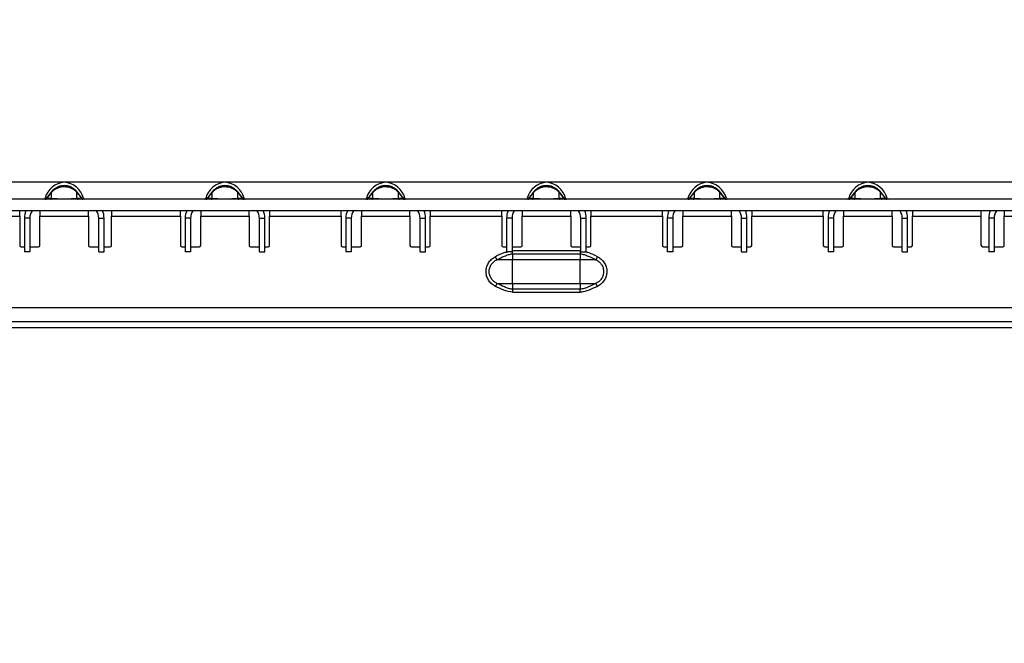
# Model space of a CAD drawing. Units: millimetres. Extents: x 75 to 2081, y 25 to 1460.
# Drawn here: x 522 to 668, y 877 to 969 of the extents above; entities that cross this region are included whole.
import ezdxf

# ---------------------------------------------------------------- set-up
doc = ezdxf.new("R2010")
doc.units = ezdxf.units.MM
doc.header["$LTSCALE"] = 5
doc.layers.get('0').update_dxf_attribs({"color": 1})
doc.layers.add('310307', color=7, linetype='Continuous')
doc.layers.add('DIMENSION', color=3, linetype='Continuous')
doc.styles.add('SLDTEXTSTYLE1', font='TXT', dxfattribs={"width": 0.605})
doc.dimstyles.new('SLDDIMSTYLE0', dxfattribs={"dimtxt": 12.5, "dimasz": 12.5, "dimexe": 0, "dimexo": 0.0625, "dimgap": 3.125, "dimtad": 1, "dimrnd": 1e-09, "dimzin": 12, "dimdsep": 46, "dimtxsty": 'SLDTEXTSTYLE1', "dimsah": 1, "dimcen": 0.09, "dimadec": 0, "dimazin": 3, "dimtfac": 1, "dimtmove": 0, "dimatfit": 0, "dimfxl": 0, "dimfrac": 2, "dimtolj": 1, "dimtzin": 12, "dimarcsym": 0})

# ---------------------------------------------------------------- blocks, each defined once
blk = doc.blocks.new('1009625-M_002__D')
at = {"layer": 'DIMENSION'}
for p, q in [((330.4, 945.01), (330.4, 969.05)), ((861.57, 945.01), (325.4, 945.01)), ((330.4, 923.5), (330.4, 945.01)), ((354.18, 923.5), (325.4, 923.5)), ((330.4, 923.5), (330.4, 876.83))]:
    blk.add_line(p, q, dxfattribs=at)
for points in [[(330.4, 945.01), (332.32, 957.51), (328.48, 957.51)], [(330.4, 923.5), (328.48, 911), (332.32, 911)]]:
    blk.add_solid(points, dxfattribs=at)
at = {"layer": 'DIMENSION', "insert": (314.29, 876.83), "char_height": 12.5, "attachment_point": 1, "rotation": 90, "style": 'SLDTEXTSTYLE1'}
blk.add_mtext('21.5', dxfattribs=at)
blk = doc.blocks.new('1009625-M_002_Front_view')
for p, q in [((176.46, 3.53), (175.73, 2.58)), ((175.8, 2.58), (176.51, 3.5)), ((176.51, 3.5), (176.46, 3.53)), ((176.51, 2.58), (176.51, 3.5)), ((180.28, 3.5), (180.32, 3.53)), ((180.28, 2.58), (180.28, 3.5)), ((180.28, 3.5), (180.98, 2.58)), ((181.05, 2.58), (180.32, 3.53)), ((200.25, 3.53), (199.52, 2.58)), ((199.59, 2.58), (200.29, 3.5)), ((200.29, 3.5), (200.25, 3.53)), ((200.29, 2.58), (200.29, 3.5)), ((204.07, 3.5), (204.11, 3.53)), ((204.07, 2.58), (204.07, 3.5)), ((204.07, 3.5), (204.77, 2.58)), ((204.84, 2.58), (204.11, 3.53)), ((224.03, 3.53), (223.31, 2.58)), ((223.38, 2.58), (224.08, 3.5)), ((224.08, 3.5), (224.03, 3.53)), ((224.08, 2.58), (224.08, 3.5)), ((227.85, 3.5), (227.89, 3.53)), ((227.85, 2.58), (227.85, 3.5)), ((227.85, 3.5), (228.55, 2.58)), ((228.62, 2.58), (227.89, 3.53)), ((247.82, 3.53), (247.09, 2.58)), ((247.16, 2.58), (247.86, 3.5)), ((247.86, 3.5), (247.82, 3.53)), ((247.86, 2.58), (247.86, 3.5)), ((251.64, 3.5), (251.68, 3.53)), ((251.64, 2.58), (251.64, 3.5)), ((251.64, 3.5), (252.34, 2.58)), ((252.41, 2.58), (251.68, 3.53)), ((271.61, 3.53), (270.88, 2.58)), ((270.95, 2.58), (271.65, 3.5)), ((271.65, 3.5), (271.61, 3.53)), ((271.65, 2.58), (271.65, 3.5)), ((275.42, 3.5), (275.47, 3.53)), ((275.42, 2.58), (275.42, 3.5)), ((275.42, 3.5), (276.12, 2.58)), ((276.19, 2.58), (275.47, 3.53)), ((295.39, 3.53), (294.66, 2.58)), ((294.73, 2.58), (295.43, 3.5)), ((295.43, 3.5), (295.39, 3.53)), ((295.43, 2.58), (295.43, 3.5)), ((299.21, 3.5), (299.25, 3.53)), ((299.21, 2.58), (299.21, 3.5)), ((299.21, 3.5), (299.91, 2.58)), ((299.98, 2.58), (299.25, 3.53)), ((999, 2.5), (0, 2.5)), ((175.55, 2.65), (175.79, 2.65)), ((175.8, 2.58), (175.73, 2.58)), ((176.51, 2.58), (175.8, 2.58)), ((180.98, 2.58), (180.28, 2.58)), ((181.05, 2.58), (180.98, 2.58)), ((181, 2.65), (181.24, 2.65)), ((199.34, 2.65), (199.57, 2.65)), ((199.59, 2.58), (199.52, 2.58)), ((200.29, 2.58), (199.59, 2.58)), ((204.77, 2.58), (204.07, 2.58)), ((204.84, 2.58), (204.77, 2.58)), ((204.78, 2.65), (205.02, 2.65)), ((223.12, 2.65), (223.36, 2.65)), ((223.38, 2.58), (223.31, 2.58)), ((224.08, 2.58), (223.38, 2.58)), ((228.55, 2.58), (227.85, 2.58)), ((228.62, 2.58), (228.55, 2.58)), ((228.57, 2.65), (228.81, 2.65)), ((246.91, 2.65), (247.14, 2.65)), ((247.16, 2.58), (247.09, 2.58)), ((247.86, 2.58), (247.16, 2.58)), ((252.34, 2.58), (251.64, 2.58)), ((252.41, 2.58), (252.34, 2.58)), ((252.36, 2.65), (252.59, 2.65)), ((270.69, 2.65), (270.93, 2.65)), ((270.95, 2.58), (270.88, 2.58)), ((271.65, 2.58), (270.95, 2.58)), ((276.12, 2.58), (275.42, 2.58)), ((276.19, 2.58), (276.12, 2.58)), ((276.14, 2.65), (276.38, 2.65)), ((294.48, 2.65), (294.72, 2.65)), ((294.73, 2.58), (294.66, 2.58)), ((295.43, 2.58), (294.73, 2.58)), ((299.91, 2.58), (299.21, 2.58)), ((299.98, 2.58), (299.91, 2.58)), ((299.93, 2.65), (300.16, 2.65)), ((999, 0.8), (0, 0.8)), ((161.2, 0), (171.8, 0)), ((171.8, 0), (171.8, 0.8)), ((171.8, 0), (171.8, -4.35)), ((174.8, 0.8), (174.8, 0)), ((174.8, -4.35), (174.8, 0)), ((174.8, 0), (181.99, 0)), ((181.99, 0), (181.99, 0.8)), ((181.99, 0), (181.99, -4.35)), ((185.39, 0.8), (185.39, 0)), ((185.39, -4.35), (185.39, 0)), ((185.39, 0), (195.59, 0)), ((195.59, 0), (195.59, 0.8)), ((195.59, 0), (195.59, -4.35)), ((198.59, 0.8), (198.59, 0)), ((198.59, -4.35), (198.59, 0)), ((198.59, 0), (205.77, 0)), ((205.77, 0), (205.77, 0.8)), ((205.77, 0), (205.77, -4.35)), ((208.77, 0.8), (208.77, 0)), ((208.77, -4.35), (208.77, 0)), ((208.77, 0), (219.37, 0)), ((219.37, 0), (219.37, 0.8)), ((219.37, 0), (219.37, -4.35)), ((222.37, 0.8), (222.37, 0)), ((222.37, -4.35), (222.37, 0)), ((222.37, 0), (229.56, 0)), ((229.56, 0), (229.56, 0.8)), ((229.56, 0), (229.56, -4.35)), ((232.56, 0.8), (232.56, 0)), ((232.56, -4.35), (232.56, 0)), ((232.56, 0), (243.16, 0)), ((243.16, 0), (243.16, 0.8)), ((243.16, 0), (243.16, -4.35)), ((246.16, 0.8), (246.16, 0)), ((246.16, -4.35), (246.16, 0)), ((246.16, 0), (253.34, 0)), ((253.34, 0), (253.34, 0.8)), ((253.34, 0), (253.34, -4.35)), ((256.34, 0.8), (256.34, 0)), ((256.34, -4.35), (256.34, 0)), ((256.34, 0), (266.94, 0)), ((266.94, 0), (266.94, 0.8)), ((266.94, 0), (266.94, -4.35)), ((269.94, 0.8), (269.94, 0)), ((269.94, -4.35), (269.94, 0)), ((269.94, 0), (277.13, 0)), ((277.13, 0), (277.13, 0.8)), ((277.13, 0), (277.13, -4.35)), ((280.13, 0.8), (280.13, 0)), ((280.13, -4.35), (280.13, 0)), ((280.13, 0), (290.73, 0)), ((290.73, 0), (290.73, 0.8)), ((290.73, 0), (290.73, -4.35)), ((293.73, 0.8), (293.73, 0)), ((293.73, -4.35), (293.73, 0)), ((293.73, 0), (300.91, 0)), ((300.91, 0), (300.91, 0.8)), ((300.91, 0), (300.91, -4.35)), ((303.91, 0.8), (303.91, 0)), ((303.91, -4.35), (303.91, 0)), ((303.91, 0), (314.11, 0)), ((314.11, 0), (314.11, 0.8)), ((314.11, -4.35), (314.11, 0)), ((317.51, 0.8), (317.51, 0)), ((317.51, -4.35), (317.51, 0)), ((317.51, 0), (324.7, 0)), ((172.5, -0.3), (172.5, -5.3)), ((173.3, -0.3), (172.5, -0.3)), ((173.3, -0.3), (173.3, -5.3)), ((183.49, -5.3), (183.49, -0.3)), ((183.49, -0.3), (184.29, -0.3)), ((184.29, -5.3), (184.29, -0.3)), ((196.29, -0.3), (196.29, -5.3)), ((197.09, -0.3), (196.29, -0.3)), ((197.09, -0.3), (197.09, -5.3)), ((207.27, -5.3), (207.27, -0.3)), ((207.27, -0.3), (208.07, -0.3)), ((208.07, -5.3), (208.07, -0.3)), ((220.07, -0.3), (220.07, -5.3)), ((220.87, -0.3), (220.07, -0.3)), ((220.87, -0.3), (220.87, -5.3)), ((231.06, -5.3), (231.06, -0.3)), ((231.06, -0.3), (231.86, -0.3)), ((231.86, -5.3), (231.86, -0.3)), ((243.86, -0.3), (243.86, -5.3)), ((244.66, -0.3), (243.86, -0.3)), ((244.66, -0.3), (244.66, -5.3)), ((254.84, -5.3), (254.84, -0.3)), ((254.84, -0.3), (255.64, -0.3)), ((255.64, -5.3), (255.64, -0.3)), ((267.64, -0.3), (267.64, -5.3)), ((268.44, -0.3), (267.64, -0.3)), ((268.44, -0.3), (268.44, -5.3)), ((278.63, -5.3), (278.63, -0.3)), ((278.63, -0.3), (279.43, -0.3)), ((279.43, -5.3), (279.43, -0.3)), ((291.43, -0.3), (291.43, -5.3)), ((292.23, -0.3), (291.43, -0.3)), ((292.23, -0.3), (292.23, -5.3)), ((302.41, -5.3), (302.41, -0.3)), ((302.41, -0.3), (303.21, -0.3)), ((303.21, -5.3), (303.21, -0.3)), ((315.21, -0.3), (315.21, -5.3)), ((316.01, -0.3), (315.21, -0.3)), ((316.01, -0.3), (316.01, -5.3)), ((172, -4.55), (172.5, -4.55)), ((173.3, -5.3), (172.5, -5.3)), ((173.3, -4.55), (174.6, -4.55)), ((182.19, -4.55), (183.49, -4.55)), ((183.49, -5.3), (184.29, -5.3)), ((184.29, -4.55), (185.19, -4.55)), ((195.79, -4.55), (196.29, -4.55)), ((197.09, -5.3), (196.29, -5.3)), ((197.09, -4.55), (198.39, -4.55)), ((205.97, -4.55), (207.27, -4.55)), ((207.27, -5.3), (208.07, -5.3)), ((208.07, -4.55), (208.57, -4.55)), ((219.57, -4.55), (220.07, -4.55)), ((220.87, -5.3), (220.07, -5.3)), ((220.87, -4.55), (222.17, -4.55)), ((229.76, -4.55), (231.06, -4.55)), ((231.06, -5.3), (231.86, -5.3)), ((231.86, -4.55), (232.36, -4.55)), ((243.36, -4.55), (243.86, -4.55)), ((244.66, -5.3), (243.86, -5.3)), ((244.66, -4.55), (245.96, -4.55)), ((244.75, -5.59), (244.75, -5.15)), ((254.75, -5.15), (244.75, -5.15)), ((244.75, -5.59), (244.75, -6.45)), ((244.75, -5.59), (254.75, -5.59)), ((253.54, -4.55), (254.84, -4.55)), ((254.75, -5.15), (254.75, -5.59)), ((254.75, -5.59), (254.75, -6.45)), ((254.84, -5.3), (255.64, -5.3)), ((255.64, -4.55), (256.14, -4.55)), ((267.14, -4.55), (267.64, -4.55)), ((268.44, -5.3), (267.64, -5.3)), ((268.44, -4.55), (269.74, -4.55)), ((277.33, -4.55), (278.63, -4.55)), ((278.63, -5.3), (279.43, -5.3)), ((279.43, -4.55), (279.93, -4.55)), ((290.93, -4.55), (291.43, -4.55)), ((292.23, -5.3), (291.43, -5.3)), ((292.23, -4.55), (293.53, -4.55)), ((301.11, -4.55), (302.41, -4.55)), ((302.41, -5.3), (303.21, -5.3)), ((303.21, -4.55), (303.71, -4.55)), ((314.31, -4.55), (315.21, -4.55)), ((316.01, -5.3), (315.21, -5.3)), ((316.01, -4.55), (317.31, -4.55)), ((242.42, -6.45), (242.21, -6.01)), ((244.75, -6.45), (242.42, -6.45)), ((244.75, -9.95), (244.75, -6.45)), ((254.75, -6.45), (244.75, -6.45)), ((254.75, -9.95), (254.75, -6.45)), ((257.08, -6.45), (254.75, -6.45)), ((257.29, -6.01), (257.08, -6.45)), ((242.42, -9.95), (242.21, -10.39)), ((242.42, -9.95), (244.75, -9.95)), ((244.75, -9.95), (254.75, -9.95)), ((244.75, -9.95), (244.75, -10.81)), ((254.75, -9.95), (257.08, -9.95)), ((254.75, -9.95), (254.75, -10.81)), ((257.29, -10.39), (257.08, -9.95)), ((254.75, -10.81), (244.75, -10.81)), ((244.75, -10.81), (244.75, -11.25)), ((244.75, -11.25), (254.75, -11.25)), ((254.75, -11.25), (254.75, -10.81)), ((155, -13.5), (993, -13.5)), ((995, -15.65), (4, -15.65)), ((4, -16.5), (995, -16.5))]:
    blk.add_line(p, q)
for centre, radius, start, end in [((178.68, 1.77), 3.25, 95.0555, 164.3063), ((178.11, 1.77), 3.25, 15.6937, 84.9445), ((202.46, 1.77), 3.25, 95.0555, 164.3063), ((201.89, 1.77), 3.25, 15.6937, 84.9445), ((226.25, 1.77), 3.25, 95.0555, 164.3063), ((225.68, 1.77), 3.25, 15.6937, 84.9445), ((250.04, 1.77), 3.25, 95.0555, 164.3063), ((249.46, 1.77), 3.25, 15.6937, 84.9445), ((273.82, 1.77), 3.25, 95.0555, 164.3063), ((273.25, 1.77), 3.25, 15.6937, 84.9445), ((297.61, 1.77), 3.25, 95.0555, 164.3063), ((297.04, 1.77), 3.25, 15.6937, 84.9445), ((176.77, 3.33), 0.364, 103.3356, 140.9184), ((180.01, 3.33), 0.364, 39.0816, 76.6644), ((200.56, 3.33), 0.364, 103.3356, 140.9184), ((203.8, 3.33), 0.364, 39.0816, 76.6644), ((224.34, 3.33), 0.364, 103.3356, 140.9184), ((227.59, 3.33), 0.364, 39.0816, 76.6644), ((248.13, 3.33), 0.364, 103.3356, 140.9184), ((251.37, 3.33), 0.364, 39.0816, 76.6644), ((271.91, 3.33), 0.364, 103.3356, 140.9184), ((275.16, 3.33), 0.364, 39.0816, 76.6644), ((295.7, 3.33), 0.364, 103.3356, 140.9184), ((298.94, 3.33), 0.364, 39.0816, 76.6644), ((175.36, 2.7), 0.2, 270, 344.3063), ((175.58, 2.7), 0.2, 270, 322.5), ((175.65, 2.69), 0.189, 270.3613, 325.2972), ((176.35, 2.69), 0.189, 270.3613, 325.2972), ((180.44, 2.69), 0.189, 214.7028, 269.6387), ((181.14, 2.69), 0.189, 214.7028, 269.6387), ((181.21, 2.7), 0.2, 217.5, 270), ((181.43, 2.7), 0.2, 195.6937, 270), ((199.14, 2.7), 0.2, 270, 344.3063), ((199.36, 2.7), 0.2, 270, 322.5), ((199.43, 2.69), 0.189, 270.3613, 325.2972), ((200.14, 2.69), 0.189, 270.3613, 325.2972), ((204.22, 2.69), 0.189, 214.7028, 269.6387), ((204.92, 2.69), 0.189, 214.7028, 269.6387), ((205, 2.7), 0.2, 217.5, 270), ((205.21, 2.7), 0.2, 195.6937, 270), ((222.93, 2.7), 0.2, 270, 344.3063), ((223.15, 2.7), 0.2, 270, 322.5), ((223.22, 2.69), 0.189, 270.3613, 325.2972), ((223.92, 2.69), 0.189, 270.3613, 325.2972), ((228.01, 2.69), 0.189, 214.7028, 269.6387), ((228.71, 2.69), 0.189, 214.7028, 269.6387), ((228.78, 2.7), 0.2, 217.5, 270), ((229, 2.7), 0.2, 195.6937, 270), ((246.72, 2.7), 0.2, 270, 344.3063), ((246.93, 2.7), 0.2, 270, 322.5), ((247.01, 2.69), 0.189, 270.3613, 325.2972), ((247.71, 2.69), 0.189, 270.3613, 325.2972), ((251.79, 2.69), 0.189, 214.7028, 269.6387), ((252.49, 2.69), 0.189, 214.7028, 269.6387), ((252.57, 2.7), 0.2, 217.5, 270), ((252.78, 2.7), 0.2, 195.6937, 270), ((270.5, 2.7), 0.2, 270, 344.3063), ((270.72, 2.7), 0.2, 270, 322.5), ((270.79, 2.69), 0.189, 270.3613, 325.2972), ((271.49, 2.69), 0.189, 270.3613, 325.2972), ((275.58, 2.69), 0.189, 214.7028, 269.6387), ((276.28, 2.69), 0.189, 214.7028, 269.6387), ((276.35, 2.7), 0.2, 217.5, 270), ((276.57, 2.7), 0.2, 195.6937, 270), ((294.29, 2.7), 0.2, 270, 344.3063), ((294.5, 2.7), 0.2, 270, 322.5), ((294.58, 2.69), 0.189, 270.3613, 325.2972), ((295.28, 2.69), 0.189, 270.3613, 325.2972), ((299.36, 2.69), 0.189, 214.7028, 269.6387), ((300.07, 2.69), 0.189, 214.7028, 269.6387), ((300.14, 2.7), 0.2, 217.5, 270), ((300.36, 2.7), 0.2, 195.6937, 270), ((175.3, -0.3), 2.8, 156.8676, 180), ((175.3, -0.3), 2, 146.633, 180), ((181.49, -0.3), 2, 0, 33.367), ((181.49, -0.3), 2.8, 0, 23.1324), ((199.09, -0.3), 2.8, 156.8676, 180), ((199.09, -0.3), 2, 146.633, 180), ((205.27, -0.3), 2, 0, 33.367), ((205.27, -0.3), 2.8, 0, 23.1324), ((222.87, -0.3), 2.8, 156.8676, 180), ((222.87, -0.3), 2, 146.633, 180), ((229.06, -0.3), 2, 0, 33.367), ((229.06, -0.3), 2.8, 0, 23.1324), ((246.66, -0.3), 2.8, 156.8676, 180), ((246.66, -0.3), 2, 146.633, 180), ((252.84, -0.3), 2, 0, 33.367), ((252.84, -0.3), 2.8, 0, 23.1324), ((270.44, -0.3), 2.8, 156.8676, 180), ((270.44, -0.3), 2, 146.633, 180), ((276.63, -0.3), 2, 0, 33.367), ((276.63, -0.3), 2.8, 0, 23.1324), ((294.23, -0.3), 2.8, 156.8676, 180), ((294.23, -0.3), 2, 146.633, 180), ((300.41, -0.3), 2, 0, 33.367), ((300.41, -0.3), 2.8, 0, 23.1324), ((318.01, -0.3), 2.8, 156.8676, 180), ((318.01, -0.3), 2, 146.633, 180), ((172, -4.35), 0.2, 180, 270), ((174.6, -4.35), 0.2, 270, 0), ((182.19, -4.35), 0.2, 180, 270), ((185.19, -4.35), 0.2, 270, 0), ((195.79, -4.35), 0.2, 180, 270), ((198.39, -4.35), 0.2, 270, 0), ((205.97, -4.35), 0.2, 180, 270), ((208.57, -4.35), 0.2, 270, 0), ((219.57, -4.35), 0.2, 180, 270), ((222.17, -4.35), 0.2, 270, 0), ((229.76, -4.35), 0.2, 180, 270), ((232.36, -4.35), 0.2, 270, 0), ((243.36, -4.35), 0.2, 180, 270), ((245.96, -4.35), 0.2, 270, 0), ((253.54, -4.35), 0.2, 180, 270), ((256.14, -4.35), 0.2, 270, 0), ((267.14, -4.35), 0.2, 180, 270), ((269.74, -4.35), 0.2, 270, 0), ((277.33, -4.35), 0.2, 180, 270), ((279.93, -4.35), 0.2, 270, 0), ((290.93, -4.35), 0.2, 180, 270), ((293.53, -4.35), 0.2, 270, 0), ((301.11, -4.35), 0.2, 180, 270), ((303.71, -4.35), 0.2, 270, 0), ((314.31, -4.35), 0.2, 180, 270), ((317.31, -4.35), 0.2, 270, 0)]:
    blk.add_arc(centre, radius, start, end)
for points, knots in [([(180.3, 3.56), (180.18, 3.71), (180.06, 3.84), (179.77, 4.07), (179.62, 4.17), (179.29, 4.33), (179.12, 4.4), (178.76, 4.48), (178.58, 4.5), (178.21, 4.5), (178.03, 4.48), (177.67, 4.4), (177.49, 4.33), (177.17, 4.17), (177.01, 4.07), (176.73, 3.84), (176.6, 3.71), (176.49, 3.56)], [0, 0, 0, 0, 0.125, 0.125, 0.25, 0.25, 0.375, 0.375, 0.5, 0.5, 0.625, 0.625, 0.75, 0.75, 0.875, 0.875, 1, 1, 1, 1]), ([(204.08, 3.56), (203.97, 3.71), (203.84, 3.84), (203.56, 4.07), (203.41, 4.17), (203.08, 4.33), (202.9, 4.4), (202.55, 4.48), (202.36, 4.5), (201.99, 4.5), (201.81, 4.48), (201.46, 4.4), (201.28, 4.33), (200.95, 4.17), (200.8, 4.07), (200.51, 3.84), (200.39, 3.71), (200.27, 3.56)], [0, 0, 0, 0, 0.125, 0.125, 0.25, 0.25, 0.375, 0.375, 0.5, 0.5, 0.625, 0.625, 0.75, 0.75, 0.875, 0.875, 1, 1, 1, 1]), ([(227.87, 3.56), (227.76, 3.71), (227.63, 3.84), (227.35, 4.07), (227.19, 4.17), (226.86, 4.33), (226.69, 4.4), (226.33, 4.48), (226.15, 4.5), (225.78, 4.5), (225.6, 4.48), (225.24, 4.4), (225.07, 4.33), (224.74, 4.17), (224.58, 4.07), (224.3, 3.84), (224.17, 3.71), (224.06, 3.56)], [0, 0, 0, 0, 0.125, 0.125, 0.25, 0.25, 0.375, 0.375, 0.5, 0.5, 0.625, 0.625, 0.75, 0.75, 0.875, 0.875, 1, 1, 1, 1]), ([(251.65, 3.56), (251.54, 3.71), (251.41, 3.84), (251.13, 4.07), (250.98, 4.17), (250.65, 4.33), (250.48, 4.4), (250.12, 4.48), (249.93, 4.5), (249.56, 4.5), (249.38, 4.48), (249.03, 4.4), (248.85, 4.33), (248.52, 4.17), (248.37, 4.07), (248.09, 3.84), (247.96, 3.71), (247.85, 3.56)], [0, 0, 0, 0, 0.125, 0.125, 0.25, 0.25, 0.375, 0.375, 0.5, 0.5, 0.625, 0.625, 0.75, 0.75, 0.875, 0.875, 1, 1, 1, 1]), ([(275.44, 3.56), (275.33, 3.71), (275.2, 3.84), (274.92, 4.07), (274.76, 4.17), (274.43, 4.33), (274.26, 4.4), (273.91, 4.48), (273.72, 4.5), (273.35, 4.5), (273.17, 4.48), (272.81, 4.4), (272.64, 4.33), (272.31, 4.17), (272.15, 4.07), (271.87, 3.84), (271.74, 3.71), (271.63, 3.56)], [0, 0, 0, 0, 0.125, 0.125, 0.25, 0.25, 0.375, 0.375, 0.5, 0.5, 0.625, 0.625, 0.75, 0.75, 0.875, 0.875, 1, 1, 1, 1]), ([(299.23, 3.56), (299.11, 3.71), (298.98, 3.84), (298.7, 4.07), (298.55, 4.17), (298.22, 4.33), (298.05, 4.4), (297.69, 4.48), (297.51, 4.5), (297.14, 4.5), (296.95, 4.48), (296.6, 4.4), (296.42, 4.33), (296.1, 4.17), (295.94, 4.07), (295.66, 3.84), (295.53, 3.71), (295.42, 3.56)], [0, 0, 0, 0, 0.125, 0.125, 0.25, 0.25, 0.375, 0.375, 0.5, 0.5, 0.625, 0.625, 0.75, 0.75, 0.875, 0.875, 1, 1, 1, 1]), ([(176.49, 3.56), (176.48, 3.55), (176.48, 3.55), (176.47, 3.54), (176.47, 3.53), (176.47, 3.53), (176.46, 3.53)], [0, 0, 0, 0, 0.00003190552, 0.00003190552, 0.00003190552, 0.00004312063, 0.00004312063, 0.00004312063, 0.00004312063]), ([(176.51, 3.5), (176.52, 3.51), (176.54, 3.53), (176.56, 3.55), (176.6, 3.6), (176.64, 3.64), (176.69, 3.69)], [0, 0, 0, 0, 0.0000782079, 0.0000782079, 0.0000782079, 0.0002688237, 0.0002688237, 0.0002688237, 0.0002688237]), ([(176.69, 3.69), (176.8, 3.79), (176.92, 3.89), (177.19, 4.06), (177.33, 4.13), (177.62, 4.25), (177.77, 4.29), (178.08, 4.35), (178.23, 4.36), (178.71, 4.36), (179.02, 4.3), (179.46, 4.13), (179.6, 4.06), (179.86, 3.89), (179.99, 3.79), (180.1, 3.69)], [0, 0, 0, 0, 0.125, 0.125, 0.25, 0.25, 0.375, 0.375, 0.5, 0.5, 0.75, 0.75, 0.875, 0.875, 1, 1, 1, 1]), ([(180.1, 3.69), (180.13, 3.65), (180.16, 3.62), (180.19, 3.59), (180.22, 3.56), (180.25, 3.53), (180.28, 3.5)], [0, 0, 0, 0, 0.0001372651, 0.0001372651, 0.0001372651, 0.0002686517, 0.0002686517, 0.0002686517, 0.0002686517]), ([(180.32, 3.53), (180.32, 3.53), (180.31, 3.54), (180.31, 3.54), (180.31, 3.55), (180.3, 3.56), (180.3, 3.56)], [0, 0, 0, 0, 0.00001952168, 0.00001952168, 0.00001952168, 0.00004323268, 0.00004323268, 0.00004323268, 0.00004323268]), ([(200.27, 3.56), (200.27, 3.55), (200.26, 3.55), (200.26, 3.54), (200.25, 3.53), (200.25, 3.53), (200.25, 3.53)], [0, 0, 0, 0, 0.00003190552, 0.00003190552, 0.00003190552, 0.00004312063, 0.00004312063, 0.00004312063, 0.00004312063]), ([(200.29, 3.5), (200.31, 3.51), (200.32, 3.53), (200.34, 3.55), (200.38, 3.6), (200.43, 3.64), (200.47, 3.69)], [0, 0, 0, 0, 0.0000782079, 0.0000782079, 0.0000782079, 0.0002688237, 0.0002688237, 0.0002688237, 0.0002688237]), ([(200.47, 3.69), (200.59, 3.79), (200.71, 3.89), (200.97, 4.06), (201.11, 4.13), (201.4, 4.25), (201.56, 4.29), (201.86, 4.35), (202.02, 4.36), (202.49, 4.36), (202.81, 4.3), (203.25, 4.13), (203.38, 4.06), (203.65, 3.89), (203.77, 3.79), (203.88, 3.69)], [0, 0, 0, 0, 0.125, 0.125, 0.25, 0.25, 0.375, 0.375, 0.5, 0.5, 0.75, 0.75, 0.875, 0.875, 1, 1, 1, 1]), ([(203.88, 3.69), (203.92, 3.65), (203.95, 3.62), (203.98, 3.59), (204.01, 3.56), (204.04, 3.53), (204.07, 3.5)], [0, 0, 0, 0, 0.0001372651, 0.0001372651, 0.0001372651, 0.0002686517, 0.0002686517, 0.0002686517, 0.0002686517]), ([(204.11, 3.53), (204.1, 3.53), (204.1, 3.54), (204.1, 3.54), (204.09, 3.55), (204.09, 3.56), (204.08, 3.56)], [0, 0, 0, 0, 0.00001952168, 0.00001952168, 0.00001952168, 0.00004323268, 0.00004323268, 0.00004323268, 0.00004323268]), ([(224.06, 3.56), (224.05, 3.55), (224.05, 3.55), (224.04, 3.54), (224.04, 3.53), (224.04, 3.53), (224.03, 3.53)], [0, 0, 0, 0, 0.00003190552, 0.00003190552, 0.00003190552, 0.00004312063, 0.00004312063, 0.00004312063, 0.00004312063]), ([(224.08, 3.5), (224.09, 3.51), (224.11, 3.53), (224.13, 3.55), (224.17, 3.6), (224.21, 3.64), (224.26, 3.69)], [0, 0, 0, 0, 0.0000782079, 0.0000782079, 0.0000782079, 0.0002688237, 0.0002688237, 0.0002688237, 0.0002688237]), ([(224.26, 3.69), (224.37, 3.79), (224.49, 3.89), (224.76, 4.06), (224.9, 4.13), (225.19, 4.25), (225.34, 4.29), (225.65, 4.35), (225.81, 4.36), (226.28, 4.36), (226.59, 4.3), (227.03, 4.13), (227.17, 4.06), (227.43, 3.89), (227.56, 3.79), (227.67, 3.69)], [0, 0, 0, 0, 0.125, 0.125, 0.25, 0.25, 0.375, 0.375, 0.5, 0.5, 0.75, 0.75, 0.875, 0.875, 1, 1, 1, 1]), ([(227.67, 3.69), (227.7, 3.65), (227.73, 3.62), (227.77, 3.59), (227.79, 3.56), (227.82, 3.53), (227.85, 3.5)], [0, 0, 0, 0, 0.0001372651, 0.0001372651, 0.0001372651, 0.0002686517, 0.0002686517, 0.0002686517, 0.0002686517]), ([(227.89, 3.53), (227.89, 3.53), (227.89, 3.54), (227.88, 3.54), (227.88, 3.55), (227.87, 3.56), (227.87, 3.56)], [0, 0, 0, 0, 0.00001952168, 0.00001952168, 0.00001952168, 0.00004323268, 0.00004323268, 0.00004323268, 0.00004323268]), ([(247.85, 3.56), (247.84, 3.55), (247.83, 3.55), (247.83, 3.54), (247.83, 3.53), (247.82, 3.53), (247.82, 3.53)], [0, 0, 0, 0, 0.00003190552, 0.00003190552, 0.00003190552, 0.00004312063, 0.00004312063, 0.00004312063, 0.00004312063]), ([(247.86, 3.5), (247.88, 3.51), (247.9, 3.53), (247.91, 3.55), (247.96, 3.6), (248, 3.64), (248.04, 3.69)], [0, 0, 0, 0, 0.0000782079, 0.0000782079, 0.0000782079, 0.0002688237, 0.0002688237, 0.0002688237, 0.0002688237]), ([(248.04, 3.69), (248.16, 3.79), (248.28, 3.89), (248.54, 4.06), (248.68, 4.13), (248.97, 4.25), (249.13, 4.29), (249.44, 4.35), (249.59, 4.36), (250.07, 4.36), (250.38, 4.3), (250.82, 4.13), (250.96, 4.06), (251.22, 3.89), (251.34, 3.79), (251.46, 3.69)], [0, 0, 0, 0, 0.125, 0.125, 0.25, 0.25, 0.375, 0.375, 0.5, 0.5, 0.75, 0.75, 0.875, 0.875, 1, 1, 1, 1]), ([(251.46, 3.69), (251.49, 3.65), (251.52, 3.62), (251.55, 3.59), (251.58, 3.56), (251.61, 3.53), (251.64, 3.5)], [0, 0, 0, 0, 0.0001372651, 0.0001372651, 0.0001372651, 0.0002686517, 0.0002686517, 0.0002686517, 0.0002686517]), ([(251.68, 3.53), (251.68, 3.53), (251.67, 3.54), (251.67, 3.54), (251.66, 3.55), (251.66, 3.56), (251.65, 3.56)], [0, 0, 0, 0, 0.00001952168, 0.00001952168, 0.00001952168, 0.00004323268, 0.00004323268, 0.00004323268, 0.00004323268]), ([(271.63, 3.56), (271.63, 3.55), (271.62, 3.55), (271.61, 3.54), (271.61, 3.53), (271.61, 3.53), (271.61, 3.53)], [0, 0, 0, 0, 0.00003190552, 0.00003190552, 0.00003190552, 0.00004312063, 0.00004312063, 0.00004312063, 0.00004312063]), ([(271.65, 3.5), (271.67, 3.51), (271.68, 3.53), (271.7, 3.55), (271.74, 3.6), (271.79, 3.64), (271.83, 3.69)], [0, 0, 0, 0, 0.0000782079, 0.0000782079, 0.0000782079, 0.0002688237, 0.0002688237, 0.0002688237, 0.0002688237]), ([(271.83, 3.69), (271.94, 3.79), (272.07, 3.89), (272.33, 4.06), (272.47, 4.13), (272.76, 4.25), (272.91, 4.29), (273.22, 4.35), (273.38, 4.36), (273.85, 4.36), (274.16, 4.3), (274.6, 4.13), (274.74, 4.06), (275, 3.89), (275.13, 3.79), (275.24, 3.69)], [0, 0, 0, 0, 0.125, 0.125, 0.25, 0.25, 0.375, 0.375, 0.5, 0.5, 0.75, 0.75, 0.875, 0.875, 1, 1, 1, 1]), ([(275.24, 3.69), (275.27, 3.65), (275.31, 3.62), (275.34, 3.59), (275.37, 3.56), (275.39, 3.53), (275.42, 3.5)], [0, 0, 0, 0, 0.0001372651, 0.0001372651, 0.0001372651, 0.0002686517, 0.0002686517, 0.0002686517, 0.0002686517]), ([(275.47, 3.53), (275.46, 3.53), (275.46, 3.54), (275.45, 3.54), (275.45, 3.55), (275.44, 3.56), (275.44, 3.56)], [0, 0, 0, 0, 0.00001952168, 0.00001952168, 0.00001952168, 0.00004323268, 0.00004323268, 0.00004323268, 0.00004323268]), ([(295.42, 3.56), (295.41, 3.55), (295.41, 3.55), (295.4, 3.54), (295.4, 3.53), (295.39, 3.53), (295.39, 3.53)], [0, 0, 0, 0, 0.00003190552, 0.00003190552, 0.00003190552, 0.00004312063, 0.00004312063, 0.00004312063, 0.00004312063]), ([(295.43, 3.5), (295.45, 3.51), (295.47, 3.53), (295.49, 3.55), (295.53, 3.6), (295.57, 3.64), (295.62, 3.69)], [0, 0, 0, 0, 0.0000782079, 0.0000782079, 0.0000782079, 0.0002688237, 0.0002688237, 0.0002688237, 0.0002688237]), ([(295.62, 3.69), (295.73, 3.79), (295.85, 3.89), (296.11, 4.06), (296.26, 4.13), (296.55, 4.25), (296.7, 4.29), (297.01, 4.35), (297.16, 4.36), (297.64, 4.36), (297.95, 4.3), (298.39, 4.13), (298.53, 4.06), (298.79, 3.89), (298.91, 3.79), (299.03, 3.69)], [0, 0, 0, 0, 0.125, 0.125, 0.25, 0.25, 0.375, 0.375, 0.5, 0.5, 0.75, 0.75, 0.875, 0.875, 1, 1, 1, 1]), ([(299.03, 3.69), (299.06, 3.65), (299.09, 3.62), (299.12, 3.59), (299.15, 3.56), (299.18, 3.53), (299.21, 3.5)], [0, 0, 0, 0, 0.0001372651, 0.0001372651, 0.0001372651, 0.0002686517, 0.0002686517, 0.0002686517, 0.0002686517]), ([(299.25, 3.53), (299.25, 3.53), (299.24, 3.54), (299.24, 3.54), (299.23, 3.55), (299.23, 3.56), (299.23, 3.56)], [0, 0, 0, 0, 0.00001952168, 0.00001952168, 0.00001952168, 0.00004323268, 0.00004323268, 0.00004323268, 0.00004323268]), ([(180.28, 2.58), (180.2, 2.57), (180.12, 2.57), (179.92, 2.55), (179.8, 2.55), (179.59, 2.54), (179.51, 2.53), (179.35, 2.53), (179.25, 2.52), (179.05, 2.52), (178.93, 2.52), (178.74, 2.52), (178.68, 2.51), (178.54, 2.51), (178.47, 2.51), (178.25, 2.51), (178.11, 2.51), (177.86, 2.52), (177.74, 2.52), (177.54, 2.52), (177.44, 2.53), (177.27, 2.53), (177.2, 2.54), (176.99, 2.55), (176.87, 2.55), (176.67, 2.57), (176.58, 2.57), (176.51, 2.58)], [0, 0, 0, 0, 0.125, 0.125, 0.25, 0.25, 0.3125, 0.3125, 0.375, 0.375, 0.4375, 0.4375, 0.46875, 0.46875, 0.5, 0.5, 0.5625, 0.5625, 0.625, 0.625, 0.6875, 0.6875, 0.75, 0.75, 0.875, 0.875, 1, 1, 1, 1]), ([(204.07, 2.58), (203.99, 2.57), (203.9, 2.57), (203.7, 2.55), (203.59, 2.55), (203.38, 2.54), (203.3, 2.53), (203.13, 2.53), (203.04, 2.52), (202.83, 2.52), (202.72, 2.52), (202.53, 2.52), (202.46, 2.51), (202.32, 2.51), (202.25, 2.51), (202.04, 2.51), (201.9, 2.51), (201.64, 2.52), (201.53, 2.52), (201.32, 2.52), (201.23, 2.53), (201.06, 2.53), (200.98, 2.54), (200.77, 2.55), (200.66, 2.55), (200.45, 2.57), (200.37, 2.57), (200.29, 2.58)], [0, 0, 0, 0, 0.125, 0.125, 0.25, 0.25, 0.3125, 0.3125, 0.375, 0.375, 0.4375, 0.4375, 0.46875, 0.46875, 0.5, 0.5, 0.5625, 0.5625, 0.625, 0.625, 0.6875, 0.6875, 0.75, 0.75, 0.875, 0.875, 1, 1, 1, 1]), ([(227.85, 2.58), (227.78, 2.57), (227.69, 2.57), (227.49, 2.55), (227.37, 2.55), (227.16, 2.54), (227.09, 2.53), (226.92, 2.53), (226.83, 2.52), (226.62, 2.52), (226.51, 2.52), (226.31, 2.52), (226.25, 2.51), (226.11, 2.51), (226.04, 2.51), (225.83, 2.51), (225.68, 2.51), (225.43, 2.52), (225.31, 2.52), (225.11, 2.52), (225.01, 2.53), (224.85, 2.53), (224.77, 2.54), (224.56, 2.55), (224.44, 2.55), (224.24, 2.57), (224.15, 2.57), (224.08, 2.58)], [0, 0, 0, 0, 0.125, 0.125, 0.25, 0.25, 0.3125, 0.3125, 0.375, 0.375, 0.4375, 0.4375, 0.46875, 0.46875, 0.5, 0.5, 0.5625, 0.5625, 0.625, 0.625, 0.6875, 0.6875, 0.75, 0.75, 0.875, 0.875, 1, 1, 1, 1]), ([(251.64, 2.58), (251.56, 2.57), (251.48, 2.57), (251.27, 2.55), (251.16, 2.55), (250.95, 2.54), (250.87, 2.53), (250.7, 2.53), (250.61, 2.52), (250.4, 2.52), (250.29, 2.52), (250.1, 2.52), (250.03, 2.51), (249.89, 2.51), (249.82, 2.51), (249.61, 2.51), (249.47, 2.51), (249.21, 2.52), (249.1, 2.52), (248.89, 2.52), (248.8, 2.53), (248.63, 2.53), (248.55, 2.54), (248.34, 2.55), (248.23, 2.55), (248.03, 2.57), (247.94, 2.57), (247.86, 2.58)], [0, 0, 0, 0, 0.125, 0.125, 0.25, 0.25, 0.3125, 0.3125, 0.375, 0.375, 0.4375, 0.4375, 0.46875, 0.46875, 0.5, 0.5, 0.5625, 0.5625, 0.625, 0.625, 0.6875, 0.6875, 0.75, 0.75, 0.875, 0.875, 1, 1, 1, 1]), ([(275.42, 2.58), (275.35, 2.57), (275.26, 2.57), (275.06, 2.55), (274.94, 2.55), (274.73, 2.54), (274.66, 2.53), (274.49, 2.53), (274.4, 2.52), (274.19, 2.52), (274.08, 2.52), (273.88, 2.52), (273.82, 2.51), (273.68, 2.51), (273.61, 2.51), (273.4, 2.51), (273.25, 2.51), (273, 2.52), (272.88, 2.52), (272.68, 2.52), (272.59, 2.53), (272.42, 2.53), (272.34, 2.54), (272.13, 2.55), (272.01, 2.55), (271.81, 2.57), (271.72, 2.57), (271.65, 2.58)], [0, 0, 0, 0, 0.125, 0.125, 0.25, 0.25, 0.3125, 0.3125, 0.375, 0.375, 0.4375, 0.4375, 0.46875, 0.46875, 0.5, 0.5, 0.5625, 0.5625, 0.625, 0.625, 0.6875, 0.6875, 0.75, 0.75, 0.875, 0.875, 1, 1, 1, 1]), ([(299.21, 2.58), (299.13, 2.57), (299.05, 2.57), (298.84, 2.55), (298.73, 2.55), (298.52, 2.54), (298.44, 2.53), (298.28, 2.53), (298.18, 2.52), (297.98, 2.52), (297.86, 2.52), (297.67, 2.52), (297.6, 2.51), (297.47, 2.51), (297.39, 2.51), (297.18, 2.51), (297.04, 2.51), (296.79, 2.52), (296.67, 2.52), (296.46, 2.52), (296.37, 2.53), (296.2, 2.53), (296.13, 2.54), (295.92, 2.55), (295.8, 2.55), (295.6, 2.57), (295.51, 2.57), (295.43, 2.58)], [0, 0, 0, 0, 0.125, 0.125, 0.25, 0.25, 0.3125, 0.3125, 0.375, 0.375, 0.4375, 0.4375, 0.46875, 0.46875, 0.5, 0.5, 0.5625, 0.5625, 0.625, 0.625, 0.6875, 0.6875, 0.75, 0.75, 0.875, 0.875, 1, 1, 1, 1]), ([(244.11, -5.3), (243.89, -5.34), (243.22, -5.47), (242.61, -5.8), (242.21, -6.01)], [0, 0, 0, 0, 0.339776, 1, 1, 1, 1]), ([(242.42, -6.45), (242.8, -6.26), (243.17, -6.08), (243.74, -5.84), (243.94, -5.76), (244.34, -5.64), (244.54, -5.59), (244.75, -5.59)], [0, 0, 0, 0, 0.5, 0.5, 0.75, 0.75, 1, 1, 1, 1]), ([(254.75, -5.59), (254.96, -5.59), (255.16, -5.64), (255.56, -5.76), (255.75, -5.83), (256.33, -6.08), (256.7, -6.26), (257.08, -6.45)], [0, 0, 0, 0, 0.25, 0.25, 0.5, 0.5, 1, 1, 1, 1]), ([(257.29, -6.01), (256.89, -5.8), (256.28, -5.47), (255.61, -5.34), (255.39, -5.3)], [0, 0, 0, 0, 0.661585, 1, 1, 1, 1]), ([(242.21, -10.39), (242, -10.29), (241.81, -10.16), (241.47, -9.86), (241.32, -9.69), (241.07, -9.31), (240.97, -9.09), (240.84, -8.66), (240.81, -8.43), (240.81, -8.09), (240.82, -7.97), (240.85, -7.75), (240.87, -7.64), (240.97, -7.31), (241.07, -7.1), (241.32, -6.71), (241.46, -6.54), (241.81, -6.24), (242, -6.11), (242.21, -6.01)], [0, 0, 0, 0, 0.125, 0.125, 0.25, 0.25, 0.375, 0.375, 0.5, 0.5, 0.5625, 0.5625, 0.625, 0.625, 0.75, 0.75, 0.875, 0.875, 1, 1, 1, 1]), ([(242.42, -9.95), (242.26, -9.87), (242.1, -9.77), (241.82, -9.53), (241.7, -9.4), (241.5, -9.09), (241.42, -8.92), (241.31, -8.57), (241.28, -8.38), (241.28, -8.02), (241.31, -7.83), (241.42, -7.48), (241.49, -7.31), (241.7, -7), (241.82, -6.87), (242.1, -6.63), (242.26, -6.53), (242.42, -6.45)], [0, 0, 0, 0, 0.125, 0.125, 0.25, 0.25, 0.375, 0.375, 0.5, 0.5, 0.625, 0.625, 0.75, 0.75, 0.875, 0.875, 1, 1, 1, 1]), ([(257.08, -6.45), (257.24, -6.53), (257.4, -6.63), (257.68, -6.87), (257.8, -7), (258, -7.31), (258.08, -7.48), (258.19, -7.83), (258.22, -8.02), (258.22, -8.38), (258.19, -8.57), (258.08, -8.92), (258.01, -9.09), (257.8, -9.4), (257.68, -9.53), (257.4, -9.77), (257.24, -9.87), (257.08, -9.95)], [0, 0, 0, 0, 0.125, 0.125, 0.25, 0.25, 0.375, 0.375, 0.5, 0.5, 0.625, 0.625, 0.75, 0.75, 0.875, 0.875, 1, 1, 1, 1]), ([(257.29, -6.01), (257.5, -6.11), (257.69, -6.24), (258.03, -6.54), (258.18, -6.71), (258.43, -7.09), (258.53, -7.31), (258.66, -7.74), (258.69, -7.97), (258.69, -8.31), (258.68, -8.43), (258.65, -8.65), (258.63, -8.76), (258.53, -9.09), (258.43, -9.3), (258.18, -9.69), (258.04, -9.86), (257.69, -10.16), (257.5, -10.29), (257.29, -10.39)], [0, 0, 0, 0, 0.125, 0.125, 0.25, 0.25, 0.375, 0.375, 0.5, 0.5, 0.5625, 0.5625, 0.625, 0.625, 0.75, 0.75, 0.875, 0.875, 1, 1, 1, 1]), ([(244.75, -10.81), (244.54, -10.81), (244.34, -10.76), (243.94, -10.64), (243.75, -10.57), (243.17, -10.32), (242.8, -10.14), (242.42, -9.95)], [0, 0, 0, 0, 0.25, 0.25, 0.5, 0.5, 1, 1, 1, 1]), ([(257.08, -9.95), (256.7, -10.14), (256.33, -10.32), (255.76, -10.56), (255.56, -10.64), (255.16, -10.76), (254.96, -10.81), (254.75, -10.81)], [0, 0, 0, 0, 0.5, 0.5, 0.75, 0.75, 1, 1, 1, 1]), ([(244.75, -11.25), (244.29, -11.25), (243.86, -11.11), (243.02, -10.78), (242.61, -10.59), (242.21, -10.39)], [0, 0, 0, 0, 0.5, 0.5, 1, 1, 1, 1]), ([(257.29, -10.39), (256.89, -10.59), (256.48, -10.78), (255.85, -11.03), (255.64, -11.1), (255.2, -11.21), (254.98, -11.25), (254.75, -11.25)], [0, 0, 0, 0, 0.5, 0.5, 0.75, 0.75, 1, 1, 1, 1])]:
    blk.add_open_spline(points, degree=3, knots=knots)

msp = doc.modelspace()

# ---------------------------------------------------------------- block references
at = {"layer": '310307'}
msp.add_blockref('1009625-M_002_Front_view', (350.177, 940.004), dxfattribs=at)

# ---------------------------------------------------------------- dimensions: what is measured, and where the dimension line sits
at = {"layer": 'DIMENSION'}
dim = msp.add_linear_dim(base=(330.401, 945.008), p1=(354.177, 923.504), p2=(861.57, 945.008), angle=90, dimstyle='SLDDIMSTYLE0', dxfattribs=at)
dim.commit()
dim.dimension.update_dxf_attribs({"geometry": '1009625-M_002__D', "text_midpoint": (330.401, 893.536), "dimtype": 160})

doc.saveas('drawing.dxf')
